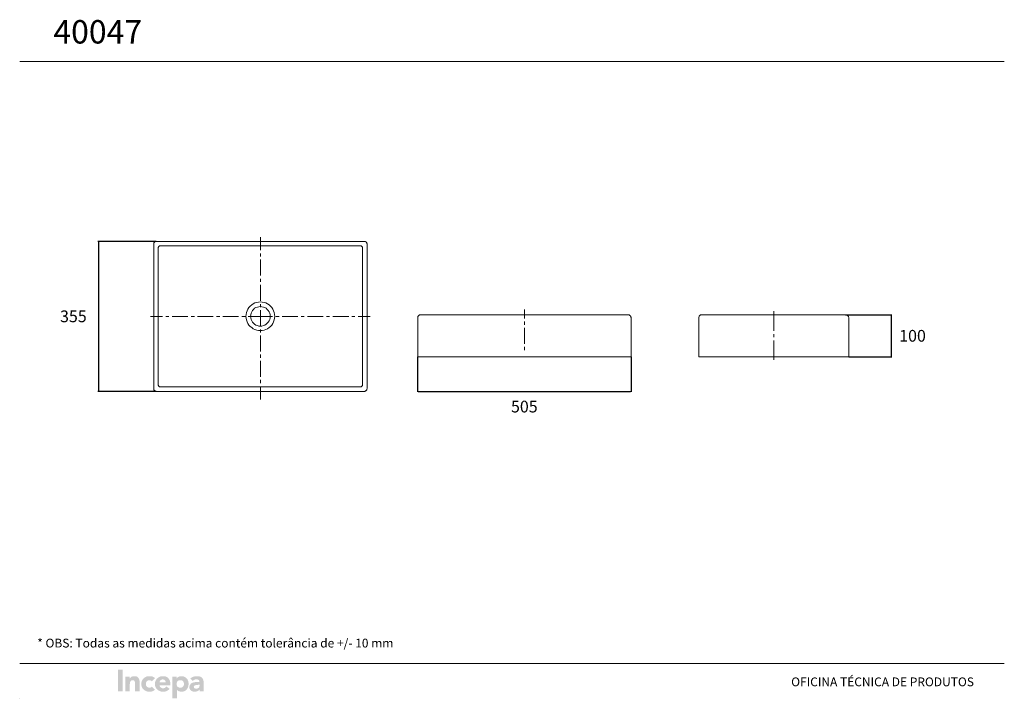
# Model space of a CAD drawing. Units: millimetres. Extents: x 0 to 420, y 0 to 290.
import ezdxf

# ---------------------------------------------------------------- set-up
doc = ezdxf.new("R2010")
doc.units = ezdxf.units.MM
doc.header["$MEASUREMENT"] = 0
doc.layers.add('Layer 1', color=7, linetype='Continuous')
doc.layers.add('LEGENDA', color=7, linetype='Continuous')
doc.styles.add('Arial Unicode MS', font='ARIALUNI.TTF')
doc.dimstyles.get("Standard").update_dxf_attribs({"dimtxt": 0.18, "dimasz": 0.18, "dimexe": 0.18, "dimexo": 0.0625, "dimgap": 0.09, "dimtad": 0, "dimtih": 1, "dimtoh": 1, "dimdec": 4, "dimzin": 0, "dimdsep": 46, "dimtxsty": 'Standard', "dimcen": 0.09, "dimadec": 0, "dimazin": 0, "dimtfac": 1, "dimtdec": 4, "dimtofl": 0, "dimtmove": 0, "dimatfit": 3, "dimfxl": 0, "dimtolj": 1, "dimtzin": 0, "dimarcsym": 0})

# ---------------------------------------------------------------- blocks, each defined once
blk = doc.blocks.new('*D1')
at = {"color": 0, "lineweight": -2}
for p, q in [((58.28, 195.04), (33.38, 195.04)), ((33.56, 194.86), (33.56, 131.21)), ((58.28, 131.03), (33.38, 131.03))]:
    blk.add_line(p, q, dxfattribs=at)
at = {"color": 0}
for points in [[(33.59, 194.86), (33.53, 194.86), (33.56, 195.04)], [(33.53, 131.21), (33.59, 131.21), (33.56, 131.03)]]:
    blk.add_solid(points, dxfattribs=at)
at = {"layer": 'Defpoints', "color": 0}
for p in [(58.34, 195.04), (33.56, 131.03), (58.34, 131.03)]:
    blk.add_point(p, dxfattribs=at)
at = {"color": 0, "insert": (22.9, 163.04), "char_height": 5, "attachment_point": 5}
blk.add_mtext('\\A1;{\\A1;355}', dxfattribs=at)
blk = doc.blocks.new('*D3')
at = {"color": 0, "lineweight": -2}
for p, q in [((169.73, 145.69), (169.73, 130.85)), ((260.79, 145.69), (260.79, 130.85)), ((169.91, 131.03), (260.61, 131.03))]:
    blk.add_line(p, q, dxfattribs=at)
at = {"color": 0}
for points in [[(169.91, 131.06), (169.91, 131), (169.73, 131.03)], [(260.61, 131), (260.61, 131.06), (260.79, 131.03)]]:
    blk.add_solid(points, dxfattribs=at)
at = {"layer": 'Defpoints', "color": 0}
for p in [(169.73, 145.75), (260.79, 145.75), (260.79, 131.03)]:
    blk.add_point(p, dxfattribs=at)
at = {"color": 0, "insert": (215.26, 124.53), "char_height": 5, "attachment_point": 5}
blk.add_mtext('\\A1;{\\A1;505}', dxfattribs=at)
blk = doc.blocks.new('*D4')
at = {"color": 0, "lineweight": -2}
for p, q in [((352.28, 163.73), (372.03, 163.73)), ((371.85, 145.93), (371.85, 163.55)), ((353.73, 145.75), (372.03, 145.75)), ((0, 0), (0, 0)), ((0, 0), (0, 0))]:
    blk.add_line(p, q, dxfattribs=at)
at = {"color": 0}
for points in [[(371.88, 163.55), (371.82, 163.55), (371.85, 163.73)], [(371.82, 145.93), (371.88, 145.93), (371.85, 145.75)]]:
    blk.add_solid(points, dxfattribs=at)
at = {"layer": 'Defpoints', "color": 0}
for p in [(352.22, 163.73), (371.85, 163.73), (353.67, 145.75)]:
    blk.add_point(p, dxfattribs=at)
at = {"color": 0, "insert": (380.85, 154.74), "char_height": 5, "attachment_point": 5}
blk.add_mtext('\\A1;{\\A1;100}', dxfattribs=at)

msp = doc.modelspace()

# ---------------------------------------------------------------- hatches: boundary and pattern name
at = {"layer": 'LEGENDA', "lineweight": 18}
h = msp.add_hatch(color=256, dxfattribs=at)
h.paths.add_polyline_path([(65.11788, 0), (65.11788, 9.30251), (66.94695, 9.30251), (66.94695, 8.4936), (67.09937, 8.64527), (67.25179, 8.8475), (67.45502, 8.99917), (67.70906, 9.15084), (67.96309, 9.25195), (68.26794, 9.35307), (68.57278, 9.45418), (68.92843, 9.45418), (69.23328, 9.45418), (69.58893, 9.40363), (69.89377, 9.35307), (70.19861, 9.2014), (70.45265, 9.10028), (70.70669, 8.94861), (70.96072, 8.74638), (71.16395, 8.54415), (71.36718, 8.34193), (71.57041, 8.08914), (71.67203, 7.7858), (71.82445, 7.53301), (71.92606, 7.22967), (71.97687, 6.87577), (72.02768, 6.52187), (72.02768, 6.16797), (72.02768, 5.86463), (71.97687, 5.56128), (71.92606, 5.20738), (71.82445, 4.90404), (71.72283, 4.6007), (71.62122, 4.34791), (71.41799, 4.09513), (71.26557, 3.84234), (71.06234, 3.58956), (70.85911, 3.38733), (70.60507, 3.23566), (70.35104, 3.08398), (70.04619, 2.98287), (69.79216, 2.88176), (69.4365, 2.8312), (69.13166, 2.8312), (68.82682, 2.8312), (68.52197, 2.8312), (68.26794, 2.93231), (67.96309, 2.98287), (67.70906, 3.08398), (67.50583, 3.23566), (67.3026, 3.43788), (67.09937, 3.64011), (67.09937, 0)])
h.paths.add_polyline_path([(66.94695, 6.47131), (66.94695, 6.11741), (66.94695, 5.81407), (67.04856, 5.46017), (67.15017, 5.20738), (67.3534, 4.9546), (67.55663, 4.80293), (67.86148, 4.65126), (68.16632, 4.55014), (68.52197, 4.55014), (68.82682, 4.55014), (69.18247, 4.65126), (69.4365, 4.80293), (69.63973, 4.9546), (69.84296, 5.20738), (69.94458, 5.46017), (70.04619, 5.81407), (70.097, 6.11741), (70.04619, 6.47131), (69.94458, 6.77465), (69.84296, 7.078), (69.63973, 7.28023), (69.4365, 7.48245), (69.18247, 7.63413), (68.82682, 7.73524), (68.52197, 7.73524), (68.16632, 7.73524), (67.86148, 7.63413), (67.55663, 7.48245), (67.3534, 7.28023), (67.15017, 7.078), (67.04856, 6.77465)], flags=16)
h.paths.add_polyline_path([(57.70001, 6.11741), (57.70001, 5.76351), (57.75082, 5.40961), (57.85243, 5.05571), (57.95405, 4.75237), (58.10647, 4.44903), (58.3097, 4.19624), (58.51293, 3.94346), (58.71616, 3.69067), (58.9702, 3.48844), (59.27504, 3.33677), (59.52908, 3.1851), (59.83392, 3.03343), (60.18957, 2.93231), (60.54522, 2.88176), (60.90087, 2.8312), (61.25652, 2.8312), (61.61218, 2.8312), (62.01863, 2.88176), (62.37429, 2.98287), (62.72994, 3.13454), (63.08559, 3.33677), (63.39043, 3.539), (63.69528, 3.79178), (63.94931, 4.04457), (62.57752, 5.05571), (62.27267, 4.75237), (61.96783, 4.49958), (61.81541, 4.39847), (61.61218, 4.34791), (61.35814, 4.29736), (61.15491, 4.29736), (60.85007, 4.29736), (60.59603, 4.39847), (60.3928, 4.49958), (60.18957, 4.65126), (59.98634, 4.80293), (59.83392, 5.00516), (59.73231, 5.25794), (59.6815, 5.51073), (64.25416, 5.51073), (64.25416, 6.11741), (64.20335, 6.52187), (64.20335, 6.87577), (64.10174, 7.17911), (64.05093, 7.53301), (63.89851, 7.7858), (63.79689, 8.08914), (63.59366, 8.34193), (63.44124, 8.54415), (63.23801, 8.74638), (62.98397, 8.94861), (62.72994, 9.10028), (62.4759, 9.25195), (62.22186, 9.35307), (61.91702, 9.40363), (61.56137, 9.45418), (61.25652, 9.45418), (60.90087, 9.45418), (60.54522, 9.40363), (60.18957, 9.35307), (59.83392, 9.25195), (59.52908, 9.10028), (59.27504, 8.94861), (58.9702, 8.74638), (58.71616, 8.54415), (58.51293, 8.34193), (58.3097, 8.08914), (58.10647, 7.7858), (57.95405, 7.53301), (57.85243, 7.17911), (57.75082, 6.87577), (57.70001, 6.52187)])
h.paths.add_polyline_path([(59.6815, 6.87577), (59.73231, 7.078), (59.78311, 7.28023), (59.88473, 7.48245), (60.03715, 7.68468), (60.24038, 7.83635), (60.49441, 7.93747), (60.74845, 8.03858), (61.0533, 8.03858), (61.30733, 8.03858), (61.56137, 7.93747), (61.7646, 7.83635), (61.91702, 7.68468), (62.06944, 7.53301), (62.17106, 7.33078), (62.22186, 7.078), (62.27267, 6.87577)], flags=16)
h.paths.add_polyline_path([(72.38333, 4.75237), (72.43414, 4.29736), (72.58656, 3.94346), (72.78979, 3.58956), (73.09463, 3.28621), (73.39948, 3.08398), (73.80593, 2.93231), (74.21239, 2.8312), (74.66966, 2.8312), (74.9745, 2.8312), (75.22854, 2.88176), (75.53338, 2.93231), (75.78742, 3.03343), (76.04146, 3.1851), (76.29549, 3.33677), (76.49872, 3.539), (76.65115, 3.74123), (76.70195, 3.74123), (76.70195, 2.98287), (78.53102, 2.98287), (78.53102, 6.16797), (78.48021, 6.92633), (78.37859, 7.58357), (78.27698, 7.88691), (78.17537, 8.1397), (78.07375, 8.39248), (77.92133, 8.64527), (77.7181, 8.79694), (77.51487, 8.99917), (77.31164, 9.15084), (77.0068, 9.25195), (76.70195, 9.35307), (76.39711, 9.40363), (75.99065, 9.45418), (75.58419, 9.45418), (75.22854, 9.45418), (74.82208, 9.40363), (74.46643, 9.30251), (74.05997, 9.2014), (73.70432, 9.04973), (73.39948, 8.89805), (73.09463, 8.69583), (72.78979, 8.44304), (73.85674, 7.38134), (74.16159, 7.68468), (74.56804, 7.93747), (74.77127, 8.03858), (74.9745, 8.08914), (75.22854, 8.1397), (75.43177, 8.1397), (75.68581, 8.1397), (75.93984, 8.03858), (76.14307, 7.93747), (76.3463, 7.83635), (76.49872, 7.68468), (76.60034, 7.48245), (76.65115, 7.22967), (76.70195, 6.97688), (76.04146, 6.97688), (75.33015, 6.97688), (74.61885, 6.87577), (73.90755, 6.7241), (73.60271, 6.57243), (73.29786, 6.42075), (73.04382, 6.26908), (72.8406, 6.0163), (72.63737, 5.76351), (72.48494, 5.51073), (72.43414, 5.15683)])
h.paths.add_polyline_path([(74.2632, 4.85348), (74.31401, 4.65126), (74.36482, 4.49958), (74.46643, 4.39847), (74.56804, 4.29736), (74.87289, 4.19624), (75.22854, 4.14568), (75.48258, 4.14568), (75.78742, 4.19624), (76.04146, 4.29736), (76.24469, 4.44903), (76.44792, 4.6007), (76.60034, 4.80293), (76.65115, 5.05571), (76.70195, 5.3085), (76.70195, 5.76351), (76.19388, 5.76351), (75.635, 5.71296), (75.02531, 5.61184), (74.72047, 5.51073), (74.51724, 5.35906), (74.41562, 5.25794), (74.31401, 5.10627), (74.31401, 5.00516)], flags=16)
h.paths.add_polyline_path([(45.04899, 2.98287), (45.04899, 9.30251), (46.92886, 9.30251), (46.92886, 8.44304), (47.08128, 8.64527), (47.2337, 8.79694), (47.38612, 8.99917), (47.64016, 9.15084), (47.8942, 9.25195), (48.14823, 9.35307), (48.45308, 9.45418), (48.80873, 9.45418), (49.16438, 9.45418), (49.46922, 9.40363), (49.77407, 9.35307), (50.02811, 9.25195), (50.23133, 9.10028), (50.43456, 8.94861), (50.58699, 8.79694), (50.73941, 8.59471), (50.94264, 8.1397), (51.09506, 7.63413), (51.14587, 7.078), (51.19667, 6.47131), (51.19667, 2.98287), (49.21519, 2.98287), (49.21519, 6.06686), (49.21519, 6.62298), (49.06277, 7.17911), (48.96115, 7.4319), (48.75792, 7.58357), (48.50389, 7.68468), (48.19904, 7.73524), (47.84339, 7.68468), (47.58935, 7.58357), (47.38612, 7.4319), (47.2337, 7.22967), (47.13209, 6.97688), (47.03047, 6.7241), (47.03047, 6.42075), (46.97967, 6.11741), (46.97967, 2.98287)])
h.paths.add_polyline_path([(51.85717, 6.11741), (51.90798, 5.76351), (51.95878, 5.40961), (52.00959, 5.05571), (52.16201, 4.75237), (52.31444, 4.44903), (52.46686, 4.19624), (52.67009, 3.94346), (52.92412, 3.69067), (53.17816, 3.48844), (53.4322, 3.33677), (53.73704, 3.1851), (54.04188, 3.03343), (54.34673, 2.93231), (54.70238, 2.88176), (55.05803, 2.8312), (55.41368, 2.8312), (56.02337, 2.8312), (56.58225, 2.98287), (56.88709, 3.13454), (57.19194, 3.23566), (57.44598, 3.43788), (57.70001, 3.64011), (56.37902, 5.00516), (56.2266, 4.85348), (55.97256, 4.65126), (55.71853, 4.55014), (55.41368, 4.55014), (55.05803, 4.55014), (54.75319, 4.65126), (54.49915, 4.80293), (54.24511, 4.9546), (54.09269, 5.20738), (53.94027, 5.46017), (53.88946, 5.81407), (53.83865, 6.11741), (53.88946, 6.47131), (53.94027, 6.77465), (54.09269, 7.078), (54.24511, 7.28023), (54.49915, 7.48245), (54.75319, 7.63413), (55.05803, 7.73524), (55.41368, 7.73524), (55.71853, 7.68468), (55.97256, 7.58357), (56.2266, 7.4319), (56.37902, 7.28023), (57.70001, 8.59471), (57.44598, 8.8475), (57.19194, 8.99917), (56.88709, 9.15084), (56.58225, 9.30251), (56.02337, 9.40363), (55.41368, 9.45418), (55.05803, 9.45418), (54.70238, 9.40363), (54.34673, 9.35307), (54.04188, 9.25195), (53.73704, 9.10028), (53.4322, 8.94861), (53.17816, 8.74638), (52.92412, 8.54415), (52.67009, 8.34193), (52.46686, 8.08914), (52.31444, 7.7858), (52.16201, 7.53301), (52.00959, 7.17911), (51.95878, 6.87577), (51.90798, 6.52187)])
h.paths.add_polyline_path([(41.89893, 2.98287), (41.89893, 12.18427), (43.93123, 12.18427), (43.93123, 2.98287)])

# ---------------------------------------------------------------- linework, layer by layer
at = {"layer": 'Layer 1', "lineweight": 13}
for points, knots in [([(57.19938, 193.97223), (57.19938, 193.97223), (57.19938, 194.12469), (57.19938, 194.12469), (57.19938, 194.12469), (57.19938, 194.12469), (57.27552, 194.27697), (57.27552, 194.27697), (57.27552, 194.27697), (57.27552, 194.27697), (57.27552, 194.42943), (57.27552, 194.42943), (57.27552, 194.42943), (57.27552, 194.42943), (57.42798, 194.58189), (57.42798, 194.58189), (57.42798, 194.58189), (57.42798, 194.58189), (57.50412, 194.73417), (57.50412, 194.73417), (57.50412, 194.73417), (57.50412, 194.73417), (57.65658, 194.88663), (57.65658, 194.88663), (57.65658, 194.88663), (57.65658, 194.88663), (57.80886, 194.96277), (57.80886, 194.96277), (57.80886, 194.96277), (57.80886, 194.96277), (57.96132, 195.03909), (57.96132, 195.03909), (57.96132, 195.03909), (57.96132, 195.03909), (58.34238, 195.03909), (58.34238, 195.03909)], [0, 0, 0, 0, 0.1, 0.1, 0.1, 0.1, 0.2, 0.2, 0.2, 0.2, 0.3, 0.3, 0.3, 0.3, 0.4, 0.4, 0.4, 0.4, 0.5, 0.5, 0.5, 0.5, 0.6, 0.6, 0.6, 0.6, 0.7, 0.7, 0.7, 0.7, 0.8, 0.8, 0.8, 0.8, 1, 1, 1, 1]), ([(59.02818, 192.06729), (59.02818, 192.06729), (59.02818, 192.29589), (59.02818, 192.29589), (59.02818, 192.29589), (59.02818, 192.29589), (59.10432, 192.44817), (59.10432, 192.44817), (59.10432, 192.44817), (59.10432, 192.44817), (59.18046, 192.60063), (59.18046, 192.60063), (59.18046, 192.60063), (59.18046, 192.60063), (59.25678, 192.75309), (59.25678, 192.75309), (59.25678, 192.75309), (59.25678, 192.75309), (59.40906, 192.90537), (59.40906, 192.90537), (59.40906, 192.90537), (59.40906, 192.90537), (59.48538, 192.98169), (59.48538, 192.98169), (59.48538, 192.98169), (59.48538, 192.98169), (59.63766, 193.13397), (59.63766, 193.13397), (59.63766, 193.13397), (59.63766, 193.13397), (59.79012, 193.13397), (59.79012, 193.13397), (59.79012, 193.13397), (59.79012, 193.13397), (60.01872, 193.21029), (60.01872, 193.21029), (60.01872, 193.21029), (60.01872, 193.21029), (60.17118, 193.21029), (60.17118, 193.21029)], [0, 0, 0, 0, 0.090909091, 0.090909091, 0.090909091, 0.090909091, 0.181818182, 0.181818182, 0.181818182, 0.181818182, 0.272727273, 0.272727273, 0.272727273, 0.272727273, 0.363636364, 0.363636364, 0.363636364, 0.363636364, 0.454545455, 0.454545455, 0.454545455, 0.454545455, 0.545454545, 0.545454545, 0.545454545, 0.545454545, 0.636363636, 0.636363636, 0.636363636, 0.636363636, 0.727272727, 0.727272727, 0.727272727, 0.727272727, 0.818181818, 0.818181818, 0.818181818, 0.818181818, 1, 1, 1, 1]), ([(145.13406, 193.21029), (145.13406, 193.21029), (145.36266, 193.21029), (145.36266, 193.21029), (145.36266, 193.21029), (145.36266, 193.21029), (145.51512, 193.13397), (145.51512, 193.13397), (145.51512, 193.13397), (145.51512, 193.13397), (145.66758, 193.13397), (145.66758, 193.13397), (145.66758, 193.13397), (145.66758, 193.13397), (145.81986, 192.98169), (145.81986, 192.98169), (145.81986, 192.98169), (145.81986, 192.98169), (145.97232, 192.90537), (145.97232, 192.90537), (145.97232, 192.90537), (145.97232, 192.90537), (146.04846, 192.75309), (146.04846, 192.75309), (146.04846, 192.75309), (146.04846, 192.75309), (146.20092, 192.60063), (146.20092, 192.60063), (146.20092, 192.60063), (146.20092, 192.60063), (146.27706, 192.44817), (146.27706, 192.44817), (146.27706, 192.44817), (146.27706, 192.44817), (146.27706, 192.06729), (146.27706, 192.06729)], [0, 0, 0, 0, 0.1, 0.1, 0.1, 0.1, 0.2, 0.2, 0.2, 0.2, 0.3, 0.3, 0.3, 0.3, 0.4, 0.4, 0.4, 0.4, 0.5, 0.5, 0.5, 0.5, 0.6, 0.6, 0.6, 0.6, 0.7, 0.7, 0.7, 0.7, 0.8, 0.8, 0.8, 0.8, 1, 1, 1, 1]), ([(147.03918, 195.03909), (147.03918, 195.03909), (147.34392, 195.03909), (147.34392, 195.03909), (147.34392, 195.03909), (147.34392, 195.03909), (147.57252, 194.96277), (147.57252, 194.96277), (147.57252, 194.96277), (147.57252, 194.96277), (147.72498, 194.88663), (147.72498, 194.88663), (147.72498, 194.88663), (147.72498, 194.88663), (147.80112, 194.73417), (147.80112, 194.73417), (147.80112, 194.73417), (147.80112, 194.73417), (147.95358, 194.58189), (147.95358, 194.58189), (147.95358, 194.58189), (147.95358, 194.58189), (148.02972, 194.42943), (148.02972, 194.42943), (148.02972, 194.42943), (148.02972, 194.42943), (148.10586, 194.27697), (148.10586, 194.27697), (148.10586, 194.27697), (148.10586, 194.27697), (148.10586, 194.12469), (148.10586, 194.12469), (148.10586, 194.12469), (148.10586, 194.12469), (148.18218, 193.97223), (148.18218, 193.97223)], [0, 0, 0, 0, 0.1, 0.1, 0.1, 0.1, 0.2, 0.2, 0.2, 0.2, 0.3, 0.3, 0.3, 0.3, 0.4, 0.4, 0.4, 0.4, 0.5, 0.5, 0.5, 0.5, 0.6, 0.6, 0.6, 0.6, 0.7, 0.7, 0.7, 0.7, 0.8, 0.8, 0.8, 0.8, 1, 1, 1, 1]), ([(96.51858, 163.03509), (96.51858, 163.03509), (96.59472, 163.87317), (96.59472, 163.87317), (96.59472, 163.87317), (96.59472, 163.87317), (96.74718, 164.63529), (96.74718, 164.63529), (96.74718, 164.63529), (96.74718, 164.63529), (96.97578, 165.39723), (96.97578, 165.39723), (96.97578, 165.39723), (96.97578, 165.39723), (97.35666, 166.15917), (97.35666, 166.15917), (97.35666, 166.15917), (97.35666, 166.15917), (97.81386, 166.76883), (97.81386, 166.76883), (97.81386, 166.76883), (97.81386, 166.76883), (98.34738, 167.37849), (98.34738, 167.37849), (98.34738, 167.37849), (98.34738, 167.37849), (98.95686, 167.91183), (98.95686, 167.91183), (98.95686, 167.91183), (98.95686, 167.91183), (99.64266, 168.36903), (99.64266, 168.36903), (99.64266, 168.36903), (99.64266, 168.36903), (100.32846, 168.75009), (100.32846, 168.75009), (100.32846, 168.75009), (100.32846, 168.75009), (101.09058, 168.97869), (101.09058, 168.97869), (101.09058, 168.97869), (101.09058, 168.97869), (101.85252, 169.13097), (101.85252, 169.13097), (101.85252, 169.13097), (101.85252, 169.13097), (102.69078, 169.20729), (102.69078, 169.20729), (102.69078, 169.20729), (102.69078, 169.20729), (103.45272, 169.13097), (103.45272, 169.13097), (103.45272, 169.13097), (103.45272, 169.13097), (104.29098, 168.97869), (104.29098, 168.97869), (104.29098, 168.97869), (104.29098, 168.97869), (104.97678, 168.75009), (104.97678, 168.75009), (104.97678, 168.75009), (104.97678, 168.75009), (105.73872, 168.36903), (105.73872, 168.36903), (105.73872, 168.36903), (105.73872, 168.36903), (106.42452, 167.91183), (106.42452, 167.91183), (106.42452, 167.91183), (106.42452, 167.91183), (107.03418, 167.37849), (107.03418, 167.37849), (107.03418, 167.37849), (107.03418, 167.37849), (107.56752, 166.76883), (107.56752, 166.76883), (107.56752, 166.76883), (107.56752, 166.76883), (107.94858, 166.15917), (107.94858, 166.15917), (107.94858, 166.15917), (107.94858, 166.15917), (108.32946, 165.39723), (108.32946, 165.39723), (108.32946, 165.39723), (108.32946, 165.39723), (108.55806, 164.63529), (108.55806, 164.63529), (108.55806, 164.63529), (108.55806, 164.63529), (108.71052, 163.87317), (108.71052, 163.87317), (108.71052, 163.87317), (108.71052, 163.87317), (108.78666, 163.03509), (108.78666, 163.03509)], [0, 0, 0, 0, 0.04, 0.04, 0.04, 0.04, 0.08, 0.08, 0.08, 0.08, 0.12, 0.12, 0.12, 0.12, 0.16, 0.16, 0.16, 0.16, 0.2, 0.2, 0.2, 0.2, 0.24, 0.24, 0.24, 0.24, 0.28, 0.28, 0.28, 0.28, 0.32, 0.32, 0.32, 0.32, 0.36, 0.36, 0.36, 0.36, 0.4, 0.4, 0.4, 0.4, 0.44, 0.44, 0.44, 0.44, 0.48, 0.48, 0.48, 0.48, 0.52, 0.52, 0.52, 0.52, 0.56, 0.56, 0.56, 0.56, 0.6, 0.6, 0.6, 0.6, 0.64, 0.64, 0.64, 0.64, 0.68, 0.68, 0.68, 0.68, 0.72, 0.72, 0.72, 0.72, 0.76, 0.76, 0.76, 0.76, 0.8, 0.8, 0.8, 0.8, 0.84, 0.84, 0.84, 0.84, 0.88, 0.88, 0.88, 0.88, 0.92, 0.92, 0.92, 0.92, 1, 1, 1, 1]), ([(98.49966, 163.03509), (98.49966, 163.03509), (98.57598, 163.72089), (98.57598, 163.72089), (98.57598, 163.72089), (98.57598, 163.72089), (98.72826, 164.33037), (98.72826, 164.33037), (98.72826, 164.33037), (98.72826, 164.33037), (98.95686, 164.94003), (98.95686, 164.94003), (98.95686, 164.94003), (98.95686, 164.94003), (99.26178, 165.54969), (99.26178, 165.54969), (99.26178, 165.54969), (99.26178, 165.54969), (99.71898, 166.00689), (99.71898, 166.00689), (99.71898, 166.00689), (99.71898, 166.00689), (100.17618, 166.46409), (100.17618, 166.46409), (100.17618, 166.46409), (100.17618, 166.46409), (100.78566, 166.76883), (100.78566, 166.76883), (100.78566, 166.76883), (100.78566, 166.76883), (101.39532, 166.99743), (101.39532, 166.99743), (101.39532, 166.99743), (101.39532, 166.99743), (102.00498, 167.14989), (102.00498, 167.14989), (102.00498, 167.14989), (102.00498, 167.14989), (102.69078, 167.22603), (102.69078, 167.22603), (102.69078, 167.22603), (102.69078, 167.22603), (103.30026, 167.14989), (103.30026, 167.14989), (103.30026, 167.14989), (103.30026, 167.14989), (103.98606, 166.99743), (103.98606, 166.99743), (103.98606, 166.99743), (103.98606, 166.99743), (104.59572, 166.76883), (104.59572, 166.76883), (104.59572, 166.76883), (104.59572, 166.76883), (105.12906, 166.46409), (105.12906, 166.46409), (105.12906, 166.46409), (105.12906, 166.46409), (105.58626, 166.00689), (105.58626, 166.00689), (105.58626, 166.00689), (105.58626, 166.00689), (106.04346, 165.54969), (106.04346, 165.54969), (106.04346, 165.54969), (106.04346, 165.54969), (106.42452, 164.94003), (106.42452, 164.94003), (106.42452, 164.94003), (106.42452, 164.94003), (106.65312, 164.33037), (106.65312, 164.33037), (106.65312, 164.33037), (106.65312, 164.33037), (106.80558, 163.72089), (106.80558, 163.72089), (106.80558, 163.72089), (106.80558, 163.72089), (106.88172, 163.03509), (106.88172, 163.03509)], [0, 0, 0, 0, 0.047619048, 0.047619048, 0.047619048, 0.047619048, 0.095238095, 0.095238095, 0.095238095, 0.095238095, 0.142857143, 0.142857143, 0.142857143, 0.142857143, 0.19047619, 0.19047619, 0.19047619, 0.19047619, 0.238095238, 0.238095238, 0.238095238, 0.238095238, 0.285714286, 0.285714286, 0.285714286, 0.285714286, 0.333333333, 0.333333333, 0.333333333, 0.333333333, 0.380952381, 0.380952381, 0.380952381, 0.380952381, 0.428571429, 0.428571429, 0.428571429, 0.428571429, 0.476190476, 0.476190476, 0.476190476, 0.476190476, 0.523809524, 0.523809524, 0.523809524, 0.523809524, 0.571428571, 0.571428571, 0.571428571, 0.571428571, 0.619047619, 0.619047619, 0.619047619, 0.619047619, 0.666666667, 0.666666667, 0.666666667, 0.666666667, 0.714285714, 0.714285714, 0.714285714, 0.714285714, 0.761904762, 0.761904762, 0.761904762, 0.761904762, 0.80952381, 0.80952381, 0.80952381, 0.80952381, 0.857142857, 0.857142857, 0.857142857, 0.857142857, 0.904761905, 0.904761905, 0.904761905, 0.904761905, 1, 1, 1, 1]), ([(108.78666, 163.03509), (108.78666, 163.03509), (108.71052, 162.27297), (108.71052, 162.27297), (108.71052, 162.27297), (108.71052, 162.27297), (108.55806, 161.51103), (108.55806, 161.51103), (108.55806, 161.51103), (108.55806, 161.51103), (108.32946, 160.74909), (108.32946, 160.74909), (108.32946, 160.74909), (108.32946, 160.74909), (107.94858, 159.98697), (107.94858, 159.98697), (107.94858, 159.98697), (107.94858, 159.98697), (107.56752, 159.30117), (107.56752, 159.30117), (107.56752, 159.30117), (107.56752, 159.30117), (107.03418, 158.69169), (107.03418, 158.69169), (107.03418, 158.69169), (107.03418, 158.69169), (106.42452, 158.23449), (106.42452, 158.23449), (106.42452, 158.23449), (106.42452, 158.23449), (105.73872, 157.77729), (105.73872, 157.77729), (105.73872, 157.77729), (105.73872, 157.77729), (104.97678, 157.39623), (104.97678, 157.39623), (104.97678, 157.39623), (104.97678, 157.39623), (104.29098, 157.16763), (104.29098, 157.16763), (104.29098, 157.16763), (104.29098, 157.16763), (103.45272, 157.01517), (103.45272, 157.01517), (103.45272, 157.01517), (103.45272, 157.01517), (102.69078, 156.93903), (102.69078, 156.93903), (102.69078, 156.93903), (102.69078, 156.93903), (101.85252, 157.01517), (101.85252, 157.01517), (101.85252, 157.01517), (101.85252, 157.01517), (101.09058, 157.16763), (101.09058, 157.16763), (101.09058, 157.16763), (101.09058, 157.16763), (100.32846, 157.39623), (100.32846, 157.39623), (100.32846, 157.39623), (100.32846, 157.39623), (99.64266, 157.77729), (99.64266, 157.77729), (99.64266, 157.77729), (99.64266, 157.77729), (98.95686, 158.23449), (98.95686, 158.23449), (98.95686, 158.23449), (98.95686, 158.23449), (98.34738, 158.69169), (98.34738, 158.69169), (98.34738, 158.69169), (98.34738, 158.69169), (97.81386, 159.30117), (97.81386, 159.30117), (97.81386, 159.30117), (97.81386, 159.30117), (97.35666, 159.98697), (97.35666, 159.98697), (97.35666, 159.98697), (97.35666, 159.98697), (96.97578, 160.74909), (96.97578, 160.74909), (96.97578, 160.74909), (96.97578, 160.74909), (96.74718, 161.51103), (96.74718, 161.51103), (96.74718, 161.51103), (96.74718, 161.51103), (96.59472, 162.27297), (96.59472, 162.27297), (96.59472, 162.27297), (96.59472, 162.27297), (96.51858, 163.03509), (96.51858, 163.03509)], [0, 0, 0, 0, 0.04, 0.04, 0.04, 0.04, 0.08, 0.08, 0.08, 0.08, 0.12, 0.12, 0.12, 0.12, 0.16, 0.16, 0.16, 0.16, 0.2, 0.2, 0.2, 0.2, 0.24, 0.24, 0.24, 0.24, 0.28, 0.28, 0.28, 0.28, 0.32, 0.32, 0.32, 0.32, 0.36, 0.36, 0.36, 0.36, 0.4, 0.4, 0.4, 0.4, 0.44, 0.44, 0.44, 0.44, 0.48, 0.48, 0.48, 0.48, 0.52, 0.52, 0.52, 0.52, 0.56, 0.56, 0.56, 0.56, 0.6, 0.6, 0.6, 0.6, 0.64, 0.64, 0.64, 0.64, 0.68, 0.68, 0.68, 0.68, 0.72, 0.72, 0.72, 0.72, 0.76, 0.76, 0.76, 0.76, 0.8, 0.8, 0.8, 0.8, 0.84, 0.84, 0.84, 0.84, 0.88, 0.88, 0.88, 0.88, 0.92, 0.92, 0.92, 0.92, 1, 1, 1, 1]), ([(106.88172, 163.03509), (106.88172, 163.03509), (106.80558, 162.42543), (106.80558, 162.42543), (106.80558, 162.42543), (106.80558, 162.42543), (106.65312, 161.73963), (106.65312, 161.73963), (106.65312, 161.73963), (106.65312, 161.73963), (106.42452, 161.12997), (106.42452, 161.12997), (106.42452, 161.12997), (106.42452, 161.12997), (106.04346, 160.59663), (106.04346, 160.59663), (106.04346, 160.59663), (106.04346, 160.59663), (105.58626, 160.13943), (105.58626, 160.13943), (105.58626, 160.13943), (105.58626, 160.13943), (105.12906, 159.68223), (105.12906, 159.68223), (105.12906, 159.68223), (105.12906, 159.68223), (104.59572, 159.30117), (104.59572, 159.30117), (104.59572, 159.30117), (104.59572, 159.30117), (103.98606, 159.07257), (103.98606, 159.07257), (103.98606, 159.07257), (103.98606, 159.07257), (103.30026, 158.92029), (103.30026, 158.92029), (103.30026, 158.92029), (103.30026, 158.92029), (102.00498, 158.92029), (102.00498, 158.92029), (102.00498, 158.92029), (102.00498, 158.92029), (101.39532, 159.07257), (101.39532, 159.07257), (101.39532, 159.07257), (101.39532, 159.07257), (100.78566, 159.30117), (100.78566, 159.30117), (100.78566, 159.30117), (100.78566, 159.30117), (100.17618, 159.68223), (100.17618, 159.68223), (100.17618, 159.68223), (100.17618, 159.68223), (99.71898, 160.13943), (99.71898, 160.13943), (99.71898, 160.13943), (99.71898, 160.13943), (99.26178, 160.59663), (99.26178, 160.59663), (99.26178, 160.59663), (99.26178, 160.59663), (98.95686, 161.12997), (98.95686, 161.12997), (98.95686, 161.12997), (98.95686, 161.12997), (98.72826, 161.73963), (98.72826, 161.73963), (98.72826, 161.73963), (98.72826, 161.73963), (98.57598, 162.42543), (98.57598, 162.42543), (98.57598, 162.42543), (98.57598, 162.42543), (98.49966, 163.03509), (98.49966, 163.03509)], [0, 0, 0, 0, 0.05, 0.05, 0.05, 0.05, 0.1, 0.1, 0.1, 0.1, 0.15, 0.15, 0.15, 0.15, 0.2, 0.2, 0.2, 0.2, 0.25, 0.25, 0.25, 0.25, 0.3, 0.3, 0.3, 0.3, 0.35, 0.35, 0.35, 0.35, 0.4, 0.4, 0.4, 0.4, 0.45, 0.45, 0.45, 0.45, 0.5, 0.5, 0.5, 0.5, 0.55, 0.55, 0.55, 0.55, 0.6, 0.6, 0.6, 0.6, 0.65, 0.65, 0.65, 0.65, 0.7, 0.7, 0.7, 0.7, 0.75, 0.75, 0.75, 0.75, 0.8, 0.8, 0.8, 0.8, 0.85, 0.85, 0.85, 0.85, 0.9, 0.9, 0.9, 0.9, 1, 1, 1, 1]), ([(169.80672, 162.36297), (169.80672, 162.36297), (169.80672, 162.82017), (169.80672, 162.82017), (169.80672, 162.82017), (169.80672, 162.82017), (169.88286, 162.97263), (169.88286, 162.97263), (169.88286, 162.97263), (169.88286, 162.97263), (170.03532, 163.12509), (170.03532, 163.12509), (170.03532, 163.12509), (170.03532, 163.12509), (170.11146, 163.27737), (170.11146, 163.27737), (170.11146, 163.27737), (170.11146, 163.27737), (170.26392, 163.42983), (170.26392, 163.42983), (170.26392, 163.42983), (170.26392, 163.42983), (170.4162, 163.58229), (170.4162, 163.58229), (170.4162, 163.58229), (170.4162, 163.58229), (170.56866, 163.65843), (170.56866, 163.65843), (170.56866, 163.65843), (170.56866, 163.65843), (170.79726, 163.73457), (170.79726, 163.73457), (170.79726, 163.73457), (170.79726, 163.73457), (171.17832, 163.73457), (171.17832, 163.73457)], [0, 0, 0, 0, 0.1, 0.1, 0.1, 0.1, 0.2, 0.2, 0.2, 0.2, 0.3, 0.3, 0.3, 0.3, 0.4, 0.4, 0.4, 0.4, 0.5, 0.5, 0.5, 0.5, 0.6, 0.6, 0.6, 0.6, 0.7, 0.7, 0.7, 0.7, 0.8, 0.8, 0.8, 0.8, 1, 1, 1, 1]), ([(259.41792, 163.73457), (259.41792, 163.73457), (259.7988, 163.73457), (259.7988, 163.73457), (259.7988, 163.73457), (259.7988, 163.73457), (260.0274, 163.65843), (260.0274, 163.65843), (260.0274, 163.65843), (260.0274, 163.65843), (260.17986, 163.58229), (260.17986, 163.58229), (260.17986, 163.58229), (260.17986, 163.58229), (260.33232, 163.42983), (260.33232, 163.42983), (260.33232, 163.42983), (260.33232, 163.42983), (260.4846, 163.27737), (260.4846, 163.27737), (260.4846, 163.27737), (260.4846, 163.27737), (260.56092, 163.12509), (260.56092, 163.12509), (260.56092, 163.12509), (260.56092, 163.12509), (260.7132, 162.97263), (260.7132, 162.97263), (260.7132, 162.97263), (260.7132, 162.97263), (260.7132, 162.74403), (260.7132, 162.74403), (260.7132, 162.74403), (260.7132, 162.74403), (260.78952, 162.59157), (260.78952, 162.59157), (260.78952, 162.59157), (260.78952, 162.59157), (260.78952, 162.36297), (260.78952, 162.36297)], [0, 0, 0, 0, 0.090909091, 0.090909091, 0.090909091, 0.090909091, 0.181818182, 0.181818182, 0.181818182, 0.181818182, 0.272727273, 0.272727273, 0.272727273, 0.272727273, 0.363636364, 0.363636364, 0.363636364, 0.363636364, 0.454545455, 0.454545455, 0.454545455, 0.454545455, 0.545454545, 0.545454545, 0.545454545, 0.545454545, 0.636363636, 0.636363636, 0.636363636, 0.636363636, 0.727272727, 0.727272727, 0.727272727, 0.727272727, 0.818181818, 0.818181818, 0.818181818, 0.818181818, 1, 1, 1, 1]), ([(289.65783, 162.36297), (289.65783, 162.36297), (289.65783, 162.59157), (289.65783, 162.59157), (289.65783, 162.59157), (289.65783, 162.59157), (289.73397, 162.74403), (289.73397, 162.74403), (289.73397, 162.74403), (289.73397, 162.74403), (289.81011, 162.97263), (289.81011, 162.97263), (289.81011, 162.97263), (289.81011, 162.97263), (289.88643, 163.12509), (289.88643, 163.12509), (289.88643, 163.12509), (289.88643, 163.12509), (289.96257, 163.27737), (289.96257, 163.27737), (289.96257, 163.27737), (289.96257, 163.27737), (290.11503, 163.42983), (290.11503, 163.42983), (290.11503, 163.42983), (290.11503, 163.42983), (290.26731, 163.50597), (290.26731, 163.50597), (290.26731, 163.50597), (290.26731, 163.50597), (290.41977, 163.65843), (290.41977, 163.65843), (290.41977, 163.65843), (290.41977, 163.65843), (290.64837, 163.73457), (290.64837, 163.73457), (290.64837, 163.73457), (290.64837, 163.73457), (291.02943, 163.73457), (291.02943, 163.73457)], [0, 0, 0, 0, 0.090909091, 0.090909091, 0.090909091, 0.090909091, 0.181818182, 0.181818182, 0.181818182, 0.181818182, 0.272727273, 0.272727273, 0.272727273, 0.272727273, 0.363636364, 0.363636364, 0.363636364, 0.363636364, 0.454545455, 0.454545455, 0.454545455, 0.454545455, 0.545454545, 0.545454545, 0.545454545, 0.545454545, 0.636363636, 0.636363636, 0.636363636, 0.636363636, 0.727272727, 0.727272727, 0.727272727, 0.727272727, 0.818181818, 0.818181818, 0.818181818, 0.818181818, 1, 1, 1, 1]), ([(352.21791, 163.73457), (352.21791, 163.73457), (352.59897, 163.73457), (352.59897, 163.73457), (352.59897, 163.73457), (352.59897, 163.73457), (352.82757, 163.65843), (352.82757, 163.65843), (352.82757, 163.65843), (352.82757, 163.65843), (352.98003, 163.58229), (352.98003, 163.58229), (352.98003, 163.58229), (352.98003, 163.58229), (353.13231, 163.42983), (353.13231, 163.42983), (353.13231, 163.42983), (353.13231, 163.42983), (353.28477, 163.27737), (353.28477, 163.27737), (353.28477, 163.27737), (353.28477, 163.27737), (353.43723, 163.12509), (353.43723, 163.12509), (353.43723, 163.12509), (353.43723, 163.12509), (353.51337, 162.97263), (353.51337, 162.97263), (353.51337, 162.97263), (353.51337, 162.97263), (353.58951, 162.82017), (353.58951, 162.82017), (353.58951, 162.82017), (353.58951, 162.82017), (353.66583, 162.59157), (353.66583, 162.59157), (353.66583, 162.59157), (353.66583, 162.59157), (353.66583, 162.36297), (353.66583, 162.36297)], [0, 0, 0, 0, 0.090909091, 0.090909091, 0.090909091, 0.090909091, 0.181818182, 0.181818182, 0.181818182, 0.181818182, 0.272727273, 0.272727273, 0.272727273, 0.272727273, 0.363636364, 0.363636364, 0.363636364, 0.363636364, 0.454545455, 0.454545455, 0.454545455, 0.454545455, 0.545454545, 0.545454545, 0.545454545, 0.545454545, 0.636363636, 0.636363636, 0.636363636, 0.636363636, 0.727272727, 0.727272727, 0.727272727, 0.727272727, 0.818181818, 0.818181818, 0.818181818, 0.818181818, 1, 1, 1, 1]), ([(58.34238, 131.03109), (58.34238, 131.03109), (58.11378, 131.03109), (58.11378, 131.03109), (58.11378, 131.03109), (58.11378, 131.03109), (57.96132, 131.10723), (57.96132, 131.10723), (57.96132, 131.10723), (57.96132, 131.10723), (57.80886, 131.18337), (57.80886, 131.18337), (57.80886, 131.18337), (57.80886, 131.18337), (57.65658, 131.25969), (57.65658, 131.25969), (57.65658, 131.25969), (57.65658, 131.25969), (57.50412, 131.33583), (57.50412, 131.33583), (57.50412, 131.33583), (57.50412, 131.33583), (57.42798, 131.48829), (57.42798, 131.48829), (57.42798, 131.48829), (57.42798, 131.48829), (57.27552, 131.64057), (57.27552, 131.64057), (57.27552, 131.64057), (57.27552, 131.64057), (57.27552, 131.79303), (57.27552, 131.79303), (57.27552, 131.79303), (57.27552, 131.79303), (57.19938, 132.02163), (57.19938, 132.02163), (57.19938, 132.02163), (57.19938, 132.02163), (57.19938, 132.17409), (57.19938, 132.17409)], [0, 0, 0, 0, 0.090909091, 0.090909091, 0.090909091, 0.090909091, 0.181818182, 0.181818182, 0.181818182, 0.181818182, 0.272727273, 0.272727273, 0.272727273, 0.272727273, 0.363636364, 0.363636364, 0.363636364, 0.363636364, 0.454545455, 0.454545455, 0.454545455, 0.454545455, 0.545454545, 0.545454545, 0.545454545, 0.545454545, 0.636363636, 0.636363636, 0.636363636, 0.636363636, 0.727272727, 0.727272727, 0.727272727, 0.727272727, 0.818181818, 0.818181818, 0.818181818, 0.818181818, 1, 1, 1, 1]), ([(60.17118, 132.93603), (60.17118, 132.93603), (59.79012, 132.93603), (59.79012, 132.93603), (59.79012, 132.93603), (59.79012, 132.93603), (59.63766, 133.01217), (59.63766, 133.01217), (59.63766, 133.01217), (59.63766, 133.01217), (59.48538, 133.08849), (59.48538, 133.08849), (59.48538, 133.08849), (59.48538, 133.08849), (59.40906, 133.24077), (59.40906, 133.24077), (59.40906, 133.24077), (59.40906, 133.24077), (59.25678, 133.39323), (59.25678, 133.39323), (59.25678, 133.39323), (59.25678, 133.39323), (59.18046, 133.54569), (59.18046, 133.54569), (59.18046, 133.54569), (59.18046, 133.54569), (59.10432, 133.69797), (59.10432, 133.69797), (59.10432, 133.69797), (59.10432, 133.69797), (59.02818, 133.85043), (59.02818, 133.85043), (59.02818, 133.85043), (59.02818, 133.85043), (59.02818, 134.00289), (59.02818, 134.00289)], [0, 0, 0, 0, 0.1, 0.1, 0.1, 0.1, 0.2, 0.2, 0.2, 0.2, 0.3, 0.3, 0.3, 0.3, 0.4, 0.4, 0.4, 0.4, 0.5, 0.5, 0.5, 0.5, 0.6, 0.6, 0.6, 0.6, 0.7, 0.7, 0.7, 0.7, 0.8, 0.8, 0.8, 0.8, 1, 1, 1, 1]), ([(146.27706, 134.00289), (146.27706, 134.00289), (146.27706, 133.69797), (146.27706, 133.69797), (146.27706, 133.69797), (146.27706, 133.69797), (146.20092, 133.54569), (146.20092, 133.54569), (146.20092, 133.54569), (146.20092, 133.54569), (146.04846, 133.39323), (146.04846, 133.39323), (146.04846, 133.39323), (146.04846, 133.39323), (145.97232, 133.24077), (145.97232, 133.24077), (145.97232, 133.24077), (145.97232, 133.24077), (145.81986, 133.08849), (145.81986, 133.08849), (145.81986, 133.08849), (145.81986, 133.08849), (145.66758, 133.01217), (145.66758, 133.01217), (145.66758, 133.01217), (145.66758, 133.01217), (145.51512, 132.93603), (145.51512, 132.93603), (145.51512, 132.93603), (145.51512, 132.93603), (145.13406, 132.93603), (145.13406, 132.93603)], [0, 0, 0, 0, 0.111111111, 0.111111111, 0.111111111, 0.111111111, 0.222222222, 0.222222222, 0.222222222, 0.222222222, 0.333333333, 0.333333333, 0.333333333, 0.333333333, 0.444444444, 0.444444444, 0.444444444, 0.444444444, 0.555555556, 0.555555556, 0.555555556, 0.555555556, 0.666666667, 0.666666667, 0.666666667, 0.666666667, 0.777777778, 0.777777778, 0.777777778, 0.777777778, 1, 1, 1, 1]), ([(148.18218, 132.17409), (148.18218, 132.17409), (148.10586, 132.02163), (148.10586, 132.02163), (148.10586, 132.02163), (148.10586, 132.02163), (148.10586, 131.79303), (148.10586, 131.79303), (148.10586, 131.79303), (148.10586, 131.79303), (148.02972, 131.64057), (148.02972, 131.64057), (148.02972, 131.64057), (148.02972, 131.64057), (147.95358, 131.48829), (147.95358, 131.48829), (147.95358, 131.48829), (147.95358, 131.48829), (147.80112, 131.33583), (147.80112, 131.33583), (147.80112, 131.33583), (147.80112, 131.33583), (147.72498, 131.25969), (147.72498, 131.25969), (147.72498, 131.25969), (147.72498, 131.25969), (147.57252, 131.18337), (147.57252, 131.18337), (147.57252, 131.18337), (147.57252, 131.18337), (147.34392, 131.10723), (147.34392, 131.10723), (147.34392, 131.10723), (147.34392, 131.10723), (147.19146, 131.03109), (147.19146, 131.03109), (147.19146, 131.03109), (147.19146, 131.03109), (147.03918, 131.03109), (147.03918, 131.03109)], [0, 0, 0, 0, 0.090909091, 0.090909091, 0.090909091, 0.090909091, 0.181818182, 0.181818182, 0.181818182, 0.181818182, 0.272727273, 0.272727273, 0.272727273, 0.272727273, 0.363636364, 0.363636364, 0.363636364, 0.363636364, 0.454545455, 0.454545455, 0.454545455, 0.454545455, 0.545454545, 0.545454545, 0.545454545, 0.545454545, 0.636363636, 0.636363636, 0.636363636, 0.636363636, 0.727272727, 0.727272727, 0.727272727, 0.727272727, 0.818181818, 0.818181818, 0.818181818, 0.818181818, 1, 1, 1, 1])]:
    msp.add_open_spline(points, degree=3, knots=knots, dxfattribs=at)
for points in [[(57.19938, 193.97223), (57.19938, 193.97223), (57.19938, 132.17409), (57.19938, 132.17409)], [(58.26606, 195.03909), (58.26606, 195.03909), (102.69078, 195.03909), (102.69078, 195.03909)], [(60.17118, 193.21029), (60.17118, 193.21029), (102.69078, 193.21029), (102.69078, 193.21029)], [(102.69078, 196.86789), (102.69078, 196.86789), (102.69078, 191.30517), (102.69078, 191.30517)], [(147.03918, 195.03909), (147.03918, 195.03909), (102.69078, 195.03909), (102.69078, 195.03909)], [(145.21038, 193.21029), (145.21038, 193.21029), (102.69078, 193.21029), (102.69078, 193.21029)], [(148.18218, 193.97223), (148.18218, 193.97223), (148.18218, 132.17409), (148.18218, 132.17409)], [(59.02818, 192.06729), (59.02818, 192.06729), (59.02818, 134.00289), (59.02818, 134.00289)], [(102.69078, 189.93357), (102.69078, 189.93357), (102.69078, 188.63829), (102.69078, 188.63829)], [(146.27706, 192.06729), (146.27706, 192.06729), (146.27706, 134.00289), (146.27706, 134.00289)], [(102.69078, 187.26669), (102.69078, 187.26669), (102.69078, 180.48483), (102.69078, 180.48483)], [(102.69078, 179.11323), (102.69078, 179.11323), (102.69078, 177.81777), (102.69078, 177.81777)], [(102.69078, 176.44617), (102.69078, 176.44617), (102.69078, 169.66449), (102.69078, 169.66449)], [(102.69078, 168.29289), (102.69078, 168.29289), (102.69078, 166.99743), (102.69078, 166.99743)], [(102.69078, 165.62583), (102.69078, 165.62583), (102.69078, 158.84397), (102.69078, 158.84397)], [(215.29812, 162.13437), (215.29812, 162.13437), (215.29812, 166.02057), (215.29812, 166.02057)], [(321.66183, 156.87657), (321.66183, 156.87657), (321.66183, 165.18249), (321.66183, 165.18249)], [(55.75146, 163.03509), (55.75146, 163.03509), (60.93312, 163.03509), (60.93312, 163.03509)], [(62.30472, 163.03509), (62.30472, 163.03509), (63.67632, 163.03509), (63.67632, 163.03509)], [(65.04792, 163.03509), (65.04792, 163.03509), (71.75346, 163.03509), (71.75346, 163.03509)], [(73.12506, 163.03509), (73.12506, 163.03509), (74.49666, 163.03509), (74.49666, 163.03509)], [(75.86826, 163.03509), (75.86826, 163.03509), (82.57398, 163.03509), (82.57398, 163.03509)], [(83.94558, 163.03509), (83.94558, 163.03509), (85.31718, 163.03509), (85.31718, 163.03509)], [(86.61246, 163.03509), (86.61246, 163.03509), (93.39432, 163.03509), (93.39432, 163.03509)], [(94.76592, 163.03509), (94.76592, 163.03509), (96.13752, 163.03509), (96.13752, 163.03509)], [(97.43298, 163.03509), (97.43298, 163.03509), (102.69078, 163.03509), (102.69078, 163.03509)], [(107.87226, 163.03509), (107.87226, 163.03509), (102.69078, 163.03509), (102.69078, 163.03509)], [(110.61546, 163.03509), (110.61546, 163.03509), (109.24386, 163.03509), (109.24386, 163.03509)], [(118.69278, 163.03509), (118.69278, 163.03509), (111.91092, 163.03509), (111.91092, 163.03509)], [(121.35966, 163.03509), (121.35966, 163.03509), (120.06438, 163.03509), (120.06438, 163.03509)], [(129.51312, 163.03509), (129.51312, 163.03509), (122.73126, 163.03509), (122.73126, 163.03509)], [(132.18018, 163.03509), (132.18018, 163.03509), (130.88472, 163.03509), (130.88472, 163.03509)], [(140.33346, 163.03509), (140.33346, 163.03509), (133.55178, 163.03509), (133.55178, 163.03509)], [(143.00052, 163.03509), (143.00052, 163.03509), (141.70506, 163.03509), (141.70506, 163.03509)], [(149.55378, 163.03509), (149.55378, 163.03509), (144.37212, 163.03509), (144.37212, 163.03509)], [(169.80672, 162.36297), (169.80672, 162.36297), (169.80672, 145.75149), (169.80672, 145.75149)], [(215.29812, 163.73457), (215.29812, 163.73457), (171.17832, 163.73457), (171.17832, 163.73457)], [(215.29812, 163.73457), (215.29812, 163.73457), (259.41792, 163.73457), (259.41792, 163.73457)], [(215.29812, 159.46749), (215.29812, 159.46749), (215.29812, 160.83909), (215.29812, 160.83909)], [(260.78952, 162.36297), (260.78952, 162.36297), (260.78952, 145.75149), (260.78952, 145.75149)], [(289.65783, 162.36297), (289.65783, 162.36297), (289.65783, 145.75149), (289.65783, 145.75149)], [(291.02943, 163.73457), (291.02943, 163.73457), (321.66183, 163.73457), (321.66183, 163.73457)], [(352.29423, 163.73457), (352.29423, 163.73457), (321.66183, 163.73457), (321.66183, 163.73457)], [(353.66583, 162.36297), (353.66583, 162.36297), (353.66583, 145.75149), (353.66583, 145.75149)], [(102.69078, 157.47237), (102.69078, 157.47237), (102.69078, 156.17709), (102.69078, 156.17709)], [(215.29812, 151.31403), (215.29812, 151.31403), (215.29812, 158.09589), (215.29812, 158.09589)], [(321.66183, 154.13337), (321.66183, 154.13337), (321.66183, 155.50497), (321.66183, 155.50497)], [(102.69078, 154.80549), (102.69078, 154.80549), (102.69078, 148.02363), (102.69078, 148.02363)], [(321.66183, 144.45603), (321.66183, 144.45603), (321.66183, 152.76177), (321.66183, 152.76177)], [(215.29812, 148.64697), (215.29812, 148.64697), (215.29812, 150.01857), (215.29812, 150.01857)], [(102.69078, 146.72817), (102.69078, 146.72817), (102.69078, 145.35657), (102.69078, 145.35657)], [(102.69078, 143.98497), (102.69078, 143.98497), (102.69078, 137.20329), (102.69078, 137.20329)], [(260.78952, 145.75149), (260.78952, 145.75149), (169.7304, 145.75149), (169.7304, 145.75149)], [(289.65783, 145.75149), (289.65783, 145.75149), (321.66183, 145.75149), (321.66183, 145.75149)], [(353.66583, 145.75149), (353.66583, 145.75149), (321.66183, 145.75149), (321.66183, 145.75149)], [(102.69078, 135.90783), (102.69078, 135.90783), (102.69078, 134.53623), (102.69078, 134.53623)], [(58.26606, 131.03109), (58.26606, 131.03109), (102.69078, 131.03109), (102.69078, 131.03109)], [(60.17118, 132.93603), (60.17118, 132.93603), (102.69078, 132.93603), (102.69078, 132.93603)], [(102.69078, 133.16463), (102.69078, 133.16463), (102.69078, 127.60209), (102.69078, 127.60209)], [(145.21038, 132.93603), (145.21038, 132.93603), (102.69078, 132.93603), (102.69078, 132.93603)], [(147.03918, 131.03109), (147.03918, 131.03109), (102.69078, 131.03109), (102.69078, 131.03109)], [(147.03918, 131.03109), (147.03918, 131.03109), (102.69078, 131.03109), (102.69078, 131.03109)]]:
    msp.add_open_spline(points, degree=3, dxfattribs=at)
at = {"layer": 'LEGENDA', "lineweight": 18}
for p, q in [((420, 271.85791), (0, 271.85791)), ((0, 14.85791), (420, 14.85791)), ((0, 14.85791), (420, 14.85791))]:
    msp.add_line(p, q, dxfattribs=at)

# ---------------------------------------------------------------- texts
at = {"layer": 'LEGENDA', "linetype": 'Continuous', "lineweight": 13, "style": 'Arial Unicode MS'}
for s, height, p in [('40047', 10, (14.36283, 279.49448)), ('* OBS: Todas as medidas acima contém tolerância de +/- 10 mm', 3.75, (7.47663, 21.69466)), ('OFICINA TÉCNICA DE PRODUTOS', 3.75, (329.08426, 5.1523))]:
    msp.add_text(s, height=height, dxfattribs=at).set_placement(p)

# ---------------------------------------------------------------- dimensions: what is measured, and where the dimension line sits
dim = msp.add_linear_dim(base=(33.56263, 131.03109), p1=(58.34238, 195.03909), p2=(58.34238, 131.03109), angle=90, text='{\\A1;355}', dimstyle='Standard', override={"dimtxt": 5, "dimgap": 4, "dimtad": 2})
dim.commit()
dim.dimension.update_dxf_attribs({"geometry": '*D1', "text_midpoint": (22.89596, 163.03509)})
dim = msp.add_linear_dim(base=(371.8477, 163.73457), p1=(353.66583, 145.75149), p2=(352.21791, 163.73457), angle=90, text='{\\A1;100}', dimstyle='Standard', override={"dimtxt": 5, "dimgap": 4, "dimtad": 2, "dimtofl": 1})
dim.commit()
dim.dimension.update_dxf_attribs({"geometry": '*D4', "text_midpoint": (371.8477, 154.74303), "dimtype": 160})
dim = msp.add_linear_dim(base=(260.78952, 131.03109), p1=(169.7304, 145.75149), p2=(260.78952, 145.75149), text='{\\A1;505}', dimstyle='Standard', override={"dimtxt": 5, "dimgap": 4, "dimtad": 2})
dim.commit()
dim.dimension.update_dxf_attribs({"geometry": '*D3', "text_midpoint": (215.25996, 124.53109)})

doc.saveas('drawing.dxf')
